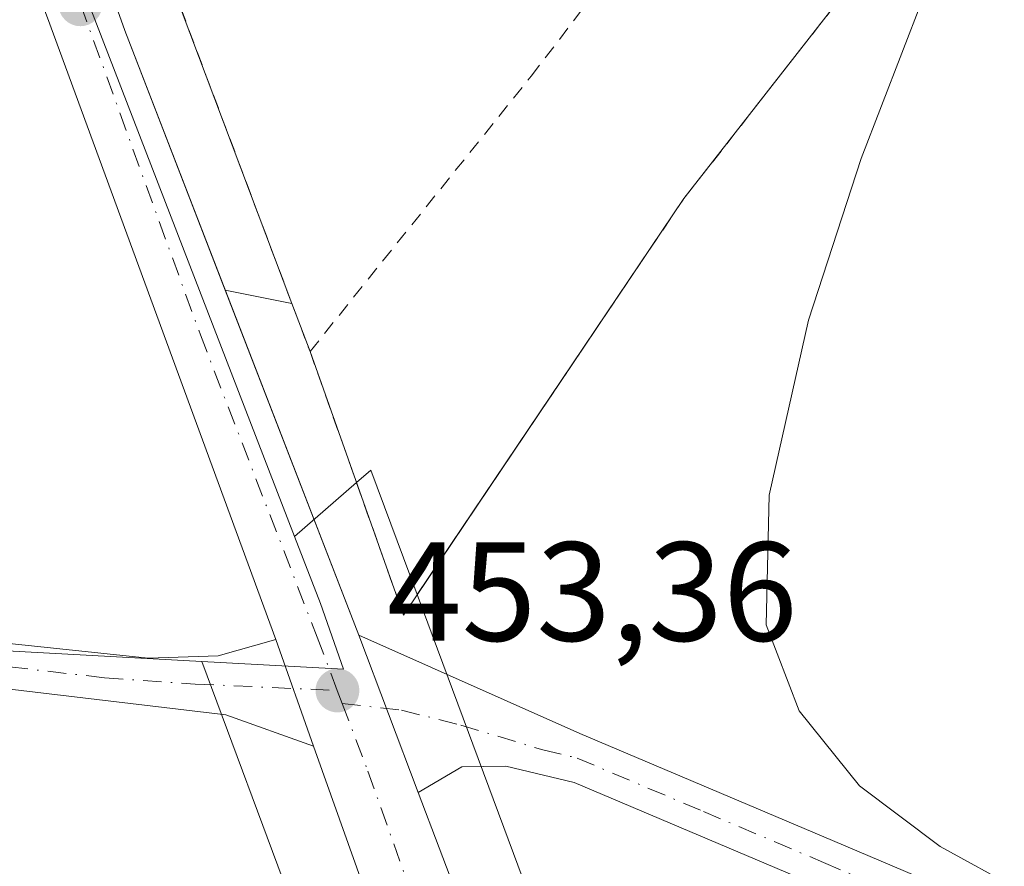
# Model space of a CAD drawing. Units: metres. Extents: x 634738 to 638195, y 4729746 to 4732126.
# Drawn here: x 637319 to 637389, y 4730266 to 4730326 of the extents above; entities that cross this region are included whole.
import ezdxf

# ---------------------------------------------------------------- set-up
doc = ezdxf.new("R2010")
doc.units = ezdxf.units.M
doc.header["$MEASUREMENT"] = 0
doc.linetypes.add('DGN Style 2', pattern=[1.6480167562047852, 0.988810053722871, -0.6592067024819142])
doc.linetypes.add('DGN Style 4', pattern=[2.6384748266838614, 1.318413404963828, -0.6592067024819142, 0.001648016756204785, -0.6592067024819142])
for name, color, linetype, lineweight in [('Agrupación de edificios CxS', 7, 'Continuous', 0), ('Alambrada', 7, 'DGN Style 2', 0), ('Carretera de calzada única Cxs', 7, 'Continuous', 13), ('Carretera de calzada única eje', 7, 'DGN Style 4', 0), ('Cultivos herbáceos CxS', 92, 'Continuous', 0), ('Curva de nivel normal', 30, 'Continuous', 0), ('Elemento construido', 1, 'Continuous', 0), ('Núcleo urbano CxS', 7, 'Continuous', 0), ('Pista no pavimentada Cxs', 111, 'Continuous', 0), ('Pista no pavimentada eje', 91, 'DGN Style 4', 0), ('Pista pavimentada Cxs', 135, 'Continuous', 0), ('Pista pavimentada eje', 135, 'DGN Style 4', 0), ('Prado CxS', 92, 'Continuous', 0), ('Punto de cota en terreno', 7, 'Continuous', 0), ('Rótulo de punto de cota en terreno', 7, 'Continuous', 0), ('Valla', 7, 'DGN Style 2', 0)]:
    doc.layers.add(name, color=color, linetype=linetype, lineweight=lineweight)
doc.styles.add('Style-Arial', font='txt')

# ---------------------------------------------------------------- blocks, each defined once
blk = doc.blocks.new('*U22')
at = {"layer": 'Cultivos herbáceos CxS', "color": 92, "linetype": 'Continuous', "lineweight": 0}
blk.add_polyline3d([(637397.8365000002, 4730150.173699999, 452.8539000000019), (637371.6481, 4730220.5613, 454.1217000000034), (637353.6092999997, 4730269.0703, 453.2946999999986), (637347.4583999999, 4730285.622300001, 453.1532000000007), (637366.4001000002, 4730313.7401, 453.5016999999935), (637396.5900999998, 4730352.370100001, 454.8488999999972)], dxfattribs=at)
blk = doc.blocks.new('5PATER')
at = {"layer": 'Prado CxS', "linetype": 'Continuous', "lineweight": 0}
h = blk.add_hatch(color=51, dxfattribs=at)
edge = h.paths.add_edge_path()
edge.add_ellipse((0, 0), major_axis=(-0.1095731443231308, -0.1110710700762829), ratio=0.9994222409660322, start_angle=0, end_angle=360)
blk = doc.blocks.new('*U26')
at = {"layer": 'Carretera de calzada única Cxs', "color": 7, "linetype": 'Continuous', "lineweight": 13}
for points in [[(637351.6700999998, 4730242.360099999, 453.5620000000054), (637340.1001000004, 4730274.860099999, 453.2437000000064), (637337.4200999998, 4730282.440099999, 453.1560000000027), (637321.1802000003, 4730326.575999999, 453.8325000000041), (637320.4161, 4730328.6525, 453.7670000000071), (637316.0500999996, 4730340.970100001, 453.8365999999951), (637315.1122000003, 4730343.433, 453.9014000000025), (637306.8000999996, 4730365.2601, 454.4934999999969), (637293.4200999998, 4730401.1501, 455.4686999999976), (637281.7600999996, 4730433.5801, 456.2511999999988), (637271.1201, 4730461.340100001, 457.722299999994), (637261.7901, 4730487.3101, 456.9431000000041), (637252.4001000002, 4730510.840100001, 457.039300000004)], [(637272.5100999996, 4730656.850099999, 457.8852000000043), (637259.7801000001, 4730592.4301, 457.0246999999945), (637257.6601, 4730575.100099999, 456.8757999999943), (637256.6901000004, 4730558.800100001, 456.7795000000042), (637257.0100999996, 4730544.440099999, 456.710500000001), (637258.1001000004, 4730530.090100001, 456.9661000000052), (637260.7500999998, 4730512.960100001, 456.8923000000068), (637261.2701000003, 4730510.2501, 456.7679000000062), (637261.6201, 4730508.3301, 456.6827999999951), (637263.1738999998, 4730503.5185, 456.6894999999931), (637265.5566999996, 4730496.1533, 456.9713999999949), (637277.2301000003, 4730459.9901, 457.6003999999957), (637286.0900999998, 4730436.020099999, 456.9872000000032), (637286.5229000002, 4730434.850099999, 456.7929000000004), (637288.2068999996, 4730430.2981, 456.295499999993), (637288.6501000002, 4730429.100099999, 456.3552000000054), (637306.1700999998, 4730381.710100001, 455.0011999999988), (637318.2600999996, 4730349.290100001, 455.9073000000063), (637326.6901000004, 4730325.670100001, 454.7480000000069), (637343.3000999996, 4730282.7301, 453.379700000005), (637347.5301000001, 4730271.5601, 453.2756999999983), (637350.5000999998, 4730263.710100001, 453.3776999999973)]]:
    blk.add_polyline3d(points, dxfattribs=at)

msp = doc.modelspace()

# ---------------------------------------------------------------- linework, layer by layer
at = {"layer": 'Agrupación de edificios CxS', "color": 7, "linetype": 'Continuous', "lineweight": 0, "extrusion": (0.02145279834620798, -0.05701328108494136, 0.9981429072147168), "elevation": -255563.4567723818, "flags": 128}
msp.add_lwpolyline([(2262385.622441018, 4195032.401250327), (2262385.622441018, 4195056.496798398)], dxfattribs=at)
at = {"layer": 'Agrupación de edificios CxS', "color": 7, "linetype": 'Continuous', "lineweight": 0, "extrusion": (-0.0006065188382767477, -0.005698856233404361, 0.999983577451415), "elevation": -26890.11182561823, "flags": 128}
msp.add_lwpolyline([(637366.5581357682, 4730237.309711822), (637346.6380298932, 4730207.739231639), (637339.9980933438, 4730226.449535469)], dxfattribs=at)
at = {"layer": 'Agrupación de edificios CxS', "color": 7, "linetype": 'Continuous', "lineweight": 0, "extrusion": (0.1110036747461581, -0.2934283184933453, 0.9495146160533902), "elevation": -1316826.894226562, "flags": 128}
msp.add_lwpolyline([(2269820.888970099, 3986959.703559236), (2269820.888970099, 3986963.543254687)], dxfattribs=at)
at = {"layer": 'Agrupación de edificios CxS', "color": 7, "linetype": 'Continuous', "lineweight": 0}
for points in [[(637396.5900999998, 4730352.370100001, 455.3657999999996), (637366.4001000002, 4730313.7401, 453.8482999999979), (637346.4801000003, 4730284.170100001, 453.6677000000054), (637339.8400999998, 4730302.880100001, 453.7703000000038), (637338.5500999996, 4730306.290100001, 454.9749000000011), (637330.0800999999, 4730328.800100001, 456.4426999999997), (637328.7100999998, 4730332.450099999, 454.7185999999929), (637331.3101000005, 4730333.130100001, 455.474000000002), (637329.5601000005, 4730339.270099999, 453.6373000000021), (637325.9401000004, 4730339.7301, 453.7148000000016), (637315.1901000004, 4730368.970100001, 454.8800000000047), (637303.9401000004, 4730399.050100001, 460.5026999999973), (637305.1001000004, 4730400.860099999, 458.6790000000037), (637303.2100999998, 4730405.460100001, 456.6248000000051), (637301.3000999996, 4730406.0101, 456.3295000000071), (637299.3300999999, 4730410.9001, 457.9323000000004), (637314.5000999998, 4730421.7501, 457.9067000000068), (637334.3000999996, 4730435.950099999, 456.8638000000064), (637345.3501000004, 4730441.770099999, 457.4961999999941), (637353.3000999996, 4730445.960100001, 461.6297999999952), (637362.6201, 4730449.5801, 458.6781000000047), (637373.1401000004, 4730452.520099999, 456.4603000000062), (637386.9801000003, 4730455.3201, 456.4042999999947), (637405.3901000004, 4730458.590100001, 456.1821000000054)], [(637402.3000999996, 4730374.340100001, 455.1089999999967), (637408.6700999998, 4730367.460100001, 455.9472999999998), (637396.5900999998, 4730352.370100001, 455.3657999999996), (637366.4001000002, 4730313.7401, 453.8482999999979)]]:
    msp.add_polyline3d(points, dxfattribs=at)
at = {"layer": 'Alambrada', "color": 7, "linetype": 'DGN Style 2', "lineweight": 0}
msp.add_polyline3d([(637339.8400999998, 4730302.880100001, 453.7703000000038), (637346.4801000003, 4730284.170100001, 453.6677000000054), (637366.4001000002, 4730313.7401, 453.8482999999979), (637396.5900999998, 4730352.370100001, 455.3657999999996), (637408.6700999998, 4730367.460100001, 455.9472999999998), (637402.3000999996, 4730374.340100001, 455.1089999999967)], dxfattribs=at)
at = {"layer": 'Carretera de calzada única Cxs', "color": 7, "linetype": 'Continuous', "lineweight": 13, "extrusion": (0.004966811125934518, -0.01349852395524955, 0.9998965549686972), "elevation": -60233.18712039565, "flags": 128}
msp.add_lwpolyline([(637327.3063672746, 4729900.318532773), (637311.0633072718, 4729944.458454328)], dxfattribs=at)
at = {"layer": 'Carretera de calzada única Cxs', "color": 7, "linetype": 'Continuous', "lineweight": 13, "extrusion": (0.005816962773806648, -0.01503873000021373, 0.9998699913209063), "elevation": -66976.7217951269, "flags": 128}
msp.add_lwpolyline([(637320.394362857, 4729834.883178713), (637329.8770679324, 4729810.370506622)], dxfattribs=at)
at = {"layer": 'Carretera de calzada única Cxs', "color": 7, "linetype": 'Continuous', "lineweight": 13, "extrusion": (0.003083539704380979, -0.008142585932400201, 0.9999620943201923), "elevation": -36098.09772887407, "flags": 128}
msp.add_lwpolyline([(637343.102132588, 4730134.438827155), (637338.871832, 4730145.609197468)], dxfattribs=at)
at = {"layer": 'Carretera de calzada única Cxs', "color": 7, "linetype": 'Continuous', "lineweight": 13, "extrusion": (-0.00363592792538131, 0.01028370659236016, 0.9999405109339474), "elevation": 46780.65283152257, "flags": 128}
msp.add_lwpolyline([(637337.5348799751, 4730043.900205702), (637334.8545788034, 4730051.480606544)], dxfattribs=at)
at = {"layer": 'Carretera de calzada única Cxs', "color": 7, "linetype": 'Continuous', "lineweight": 13, "extrusion": (0.04255602793212518, 0.02493187252087476, 0.998782952507322), "elevation": 145509.9649837223, "flags": 128}
msp.add_lwpolyline([(3759184.466106847, -2937440.993231972), (3759208.968413537, -2937445.30574985), (3759242.85893792, -2937451.759320329)], dxfattribs=at)
at = {"layer": 'Carretera de calzada única Cxs', "color": 7, "linetype": 'Continuous', "lineweight": 13}
for points in [[(637288.6501000002, 4730429.100099999, 456.3552000000054), (637306.1700999998, 4730381.710100001, 455.0011999999988), (637318.2600999996, 4730349.290100001, 455.9073000000063), (637326.6901000004, 4730325.670100001, 454.7480000000069), (637333.8197, 4730307.24, 453.8034999999945)], [(637347.5301000001, 4730271.5601, 453.2756999999983), (637350.5000999998, 4730263.710100001, 453.3776999999973), (637357.1201, 4730244.960100001, 453.6021000000038), (637366.8000999996, 4730219.290100001, 453.8466000000044), (637377.6001000004, 4730192.1801, 454.0869999999995), (637400.5701000001, 4730129.9301, 451.8123999999953), (637413.9801000003, 4730092.800100001, 450.010500000004), (637442.6601, 4730015.590100001, 448.8071000000054), (637469.6601, 4729944.1801, 449.9903999999952), (637500.1201, 4729863.1501, 449.6760999999969), (637523.6816999996, 4729799.8716, 448.803700000004)]]:
    msp.add_polyline3d(points, dxfattribs=at)
at = {"layer": 'Carretera de calzada única eje', "color": 7, "linetype": 'DGN Style 4', "lineweight": 0, "extrusion": (0.005597421556713124, -0.01471819133229658, 0.9998760141716684), "elevation": -65600.50035780245, "flags": 128}
msp.add_lwpolyline([(637329.2563244946, 4729825.616737753), (637329.6040052577, 4729824.702638738)], dxfattribs=at)
at = {"layer": 'Carretera de calzada única eje', "color": 7, "linetype": 'DGN Style 4', "lineweight": 0}
for points in [[(637323.5301000001, 4730327.540100001, 454.2335000000021), (637332.0500999996, 4730304.0601, 453.2762999999978), (637340.3501000004, 4730282.590100001, 453.2544000000053), (637341.7801000001, 4730278.8101, 453.2338000000018)], [(637342.1277000001, 4730277.8961, 453.218399999998), (637343.9600999998, 4730273.0801, 453.2538999999961), (637351.0701000001, 4730253.040100001, 453.4502999999968), (637354.3901000004, 4730243.6601, 453.5895000000019), (637359.2301000003, 4730230.8301, 453.7391000000061), (637363.7849000003, 4730218.557499999, 453.8242999999929), (637363.9880999997, 4730218.029300001, 453.824099999998)]]:
    msp.add_polyline3d(points, dxfattribs=at)
at = {"layer": 'Cultivos herbáceos CxS', "color": 92, "linetype": 'Continuous', "lineweight": 0, "extrusion": (-0.9373247853659722, -0.348423580909942, 0.004822344297877655), "elevation": -2245526.44226028, "flags": 128}
msp.add_lwpolyline([(-4211796.919053953, 11281.49191097491), (-4211778.386793643, 11281.10440646916), (-4211726.629387591, 11282.46402198949), (-4211725.920560137, 11282.45712219796)], dxfattribs=at)
at = {"layer": 'Cultivos herbáceos CxS', "color": 92, "linetype": 'Continuous', "lineweight": 0}
for points in [[(637405.3901000004, 4730458.590100001, 455.827099999995), (637401.0100999996, 4730449.2501, 455.6855999999971), (637396.3300999999, 4730438.4001, 455.4685000000027), (637394.7632999998, 4730433.9486, 455.3944000000047), (637392.4901000002, 4730427.4901, 455.1998000000021), (637391.7525000004, 4730422.5189, 455.0645999999979), (637391.0301000001, 4730417.6501, 454.9379000000045), (637391.2569000004, 4730394.427800001, 454.5032000000065), (637391.4001000002, 4730379.770099999, 454.2991999999941), (637400.6091, 4730375.182499999, 454.616399999999), (637402.3000999996, 4730374.340100001, 454.715400000001), (637403.2505999999, 4730373.3135, 454.8031000000047), (637408.6700999998, 4730367.460100001, 455.6377999999968), (637396.5900999998, 4730352.370100001, 454.8488999999972), (637366.4001000002, 4730313.7401, 453.5016999999935), (637347.4583999999, 4730285.622300001, 453.1532000000007)], [(637347.4583999999, 4730285.622300001, 453.1532000000007), (637353.6092999997, 4730269.0703, 453.2946999999986), (637371.6481, 4730220.5613, 454.1217000000034), (637397.8365000002, 4730150.173699999, 452.8539000000019), (637397.8435000004, 4730150.1545, 452.8539000000019), (637397.8507000003, 4730150.135299999, 452.8537999999971), (637417.5365000004, 4730096.383500001, 449.3996999999945), (637434.0477, 4730051.6217, 448.3996999999945)], [(637332.1564999997, 4730280.866900001, 452.6591000000044), (637287.5752999998, 4730283.3095, 452.8994999999995), (637285.8919000003, 4730275.928500001, 452.8359999999957), (637260.7468999998, 4730239.4539, 453.2198999999965)]]:
    msp.add_polyline3d(points, dxfattribs=at)
msp.add_polyline3d([(637332.1564999997, 4730280.866900001, 452.6591000000044), (637338.6118999999, 4730263.495300001, 452.2715999999928), (637356.6517000003, 4730214.9835, 453.6312000000034), (637356.8986999998, 4730214.3191, 453.6242999999959), (637327.2370999996, 4730196.605699999, 450.1584000000003), (637302.8701, 4730197.9573, 449.6696999999986), (637278.3476999998, 4730211.7159, 450.8990000000049), (637260.7468999998, 4730239.4539, 453.2198999999965), (637285.8919000003, 4730275.928500001, 452.8359999999957), (637287.5752999998, 4730283.3095, 452.8994999999995)], close=True, dxfattribs=at)
at = {"layer": 'Curva de nivel normal', "color": 30, "linetype": 'Continuous', "lineweight": 0, "elevation": 455, "flags": 128}
msp.add_lwpolyline([(637398.4299999997, 4730362.0101), (637389.0999999996, 4730342.790100001), (637378.9900000002, 4730316.590100001), (637375.25, 4730305.100099999), (637372.4600000001, 4730292.6801), (637372.25, 4730283.4801), (637374.5800000001, 4730277.360099999), (637378.8799999999, 4730272.040100001), (637384.6100000005, 4730267.720100001), (637390.2300000006, 4730264.6501)], dxfattribs=at)
at = {"layer": 'Elemento construido', "color": 1, "linetype": 'Continuous', "lineweight": 0}
msp.add_polyline3d([(637293.3901000004, 4730431.360099999, 456.8708999999944), (637288.6501000002, 4730429.100099999, 456.3552000000054), (637306.1700999998, 4730381.710100001, 455.0011999999988), (637318.2600999996, 4730349.290100001, 455.9073000000063), (637326.6901000004, 4730325.670100001, 454.7480000000069), (637333.8201000001, 4730307.2401, 453.8035999999993), (637338.5500999996, 4730306.290100001, 454.9749000000011)], dxfattribs=at)
at = {"layer": 'Núcleo urbano CxS', "color": 7, "linetype": 'Continuous', "lineweight": 0, "extrusion": (0.003514617409001231, -0.009089795806144376, 0.9999525104107049), "elevation": -40304.29195009156, "flags": 128}
msp.add_lwpolyline([(637318.2079314564, 4730157.62094151), (637333.221464668, 4730118.793537431)], dxfattribs=at)
msp.add_lwpolyline([(637318.2079314564, 4730157.62094151), (637333.221464668, 4730118.793537431)], dxfattribs=at)
at = {"layer": 'Núcleo urbano CxS', "color": 7, "linetype": 'Continuous', "lineweight": 0, "extrusion": (-0.9373247853659722, -0.348423580909942, 0.004822344297877655), "elevation": -2245526.44226028, "flags": 128}
msp.add_lwpolyline([(-4211796.919053953, 11281.49191097491), (-4211778.386793643, 11281.10440646916), (-4211726.629387591, 11282.46402198949), (-4211725.920560137, 11282.45712219796)], dxfattribs=at)
at = {"layer": 'Núcleo urbano CxS', "color": 7, "linetype": 'Continuous', "lineweight": 0}
for points in [[(637396.5900999998, 4730352.370100001, 454.8488999999972), (637366.4001000002, 4730313.7401, 453.5016999999935), (637347.4583999999, 4730285.622300001, 453.1532000000007), (637344.1727, 4730294.4639, 453.1315999999933), (637343.1449999996, 4730293.567700001, 453.0813000000053), (637338.7506999997, 4730289.7357, 453.0954999999958), (637323.7385, 4730328.5615, 453.5011999999988), (637293.8213000001, 4730406.573899999, 455.5380000000005), (637299.4325000001, 4730410.6459, 455.6968000000052), (637324.4017000003, 4730428.765500001, 455.8997999999993), (637347.4294999996, 4730442.2249, 456.4723999999987), (637356.7673000004, 4730446.1975, 456.1448999999994), (637368.7353999997, 4730451.289100001, 456.0930999999982), (637371.3261000002, 4730452.3913, 456.0604000000022), (637374.8969000002, 4730453.910499999, 455.9419999999955), (637405.3901000004, 4730458.590100001, 455.827099999995)], [(637405.3901000004, 4730458.590100001, 455.827099999995), (637401.0100999996, 4730449.2501, 455.6855999999971), (637396.3300999999, 4730438.4001, 455.4685000000027), (637394.7632999998, 4730433.9486, 455.3944000000047), (637392.4901000002, 4730427.4901, 455.1998000000021), (637391.7525000004, 4730422.5189, 455.0645999999979), (637391.0301000001, 4730417.6501, 454.9379000000045), (637391.2569000004, 4730394.427800001, 454.5032000000065), (637391.4001000002, 4730379.770099999, 454.2991999999941), (637400.6091, 4730375.182499999, 454.616399999999), (637402.3000999996, 4730374.340100001, 454.715400000001), (637403.2505999999, 4730373.3135, 454.8031000000047), (637408.6700999998, 4730367.460100001, 455.6377999999968), (637396.5900999998, 4730352.370100001, 454.8488999999972), (637366.4001000002, 4730313.7401, 453.5016999999935), (637347.4583999999, 4730285.622300001, 453.1532000000007)], [(637232.0541000003, 4730356.406500001, 454.6546999999992), (637256.3838999998, 4730349.5089, 455.1411999999983), (637265.6984999999, 4730344.4749, 454.9333000000043), (637288.7544999998, 4730333.3007, 453.9035000000004), (637288.9675000003, 4730333.272299999, 453.8965000000026), (637299.5110999999, 4730331.9617, 453.5219999999972), (637300.6124999998, 4730331.822100001, 453.4936000000016), (637307.6945000002, 4730331.822100001, 453.4545000000071), (637313.1749, 4730331.1381, 453.5492999999988), (637323.7385, 4730328.5615, 453.5011999999988), (637338.7506999997, 4730289.7357, 453.0954999999958), (637340.5897000004, 4730284.976299999, 453.0930999999982), (637342.2282999996, 4730280.314900001, 453.1263000000035), (637332.1564999997, 4730280.866900001, 452.6591000000044), (637287.5752999998, 4730283.3095, 452.8994999999995), (637285.8919000003, 4730275.928500001, 452.8359999999957), (637260.7468999998, 4730239.4539, 453.2198999999965)], [(637424.0409000004, 4730032.517100001, 448.1184999999969), (637402.5220999997, 4730090.8553, 449.7988000000041), (637402.5157000005, 4730090.8727, 449.8007000000071), (637390.2209000001, 4730124.443499999, 451.780899999998), (637392.2163000006, 4730126.2117, 451.8622999999934), (637359.7265, 4730216.007900001, 453.7032000000036), (637356.8986999998, 4730214.3191, 453.6242999999959), (637356.6517000003, 4730214.9835, 453.6312000000034), (637338.6118999999, 4730263.495300001, 452.2715999999928), (637332.1564999997, 4730280.866900001, 452.6591000000044), (637342.2282999996, 4730280.314900001, 453.1263000000035), (637340.5897000004, 4730284.976299999, 453.0930999999982), (637338.7506999997, 4730289.7357, 453.0954999999958), (637343.1449999996, 4730293.567700001, 453.0813000000053), (637344.1727, 4730294.4639, 453.1315999999933), (637347.4583999999, 4730285.622300001, 453.1532000000007), (637353.6092999997, 4730269.0703, 453.2946999999986), (637371.6481, 4730220.5613, 454.1217000000034), (637397.8365000002, 4730150.173699999, 452.8539000000019), (637397.8435000004, 4730150.1545, 452.8539000000019), (637397.8507000003, 4730150.135299999, 452.8537999999971), (637417.5365000004, 4730096.383500001, 449.3996999999945), (637434.0477, 4730051.6217, 448.3996999999945), (637439.6590999998, 4730036.408700001, 447.6561999999976)], [(637347.4583999999, 4730285.622300001, 453.1532000000007), (637344.1727, 4730294.4639, 453.1315999999933), (637343.1449999996, 4730293.567700001, 453.0813000000053), (637338.7506999997, 4730289.7357, 453.0954999999958)], [(637347.4583999999, 4730285.622300001, 453.1532000000007), (637344.1727, 4730294.4639, 453.1315999999933), (637343.1449999996, 4730293.567700001, 453.0813000000053), (637338.7506999997, 4730289.7357, 453.0954999999958)], [(637332.1564999997, 4730280.866900001, 452.6591000000044), (637342.2282999996, 4730280.314900001, 453.1263000000035), (637340.5897000004, 4730284.976299999, 453.0930999999982), (637338.7506999997, 4730289.7357, 453.0954999999958)], [(637332.1564999997, 4730280.866900001, 452.6591000000044), (637342.2282999996, 4730280.314900001, 453.1263000000035), (637340.5897000004, 4730284.976299999, 453.0930999999982), (637338.7506999997, 4730289.7357, 453.0954999999958)], [(637347.4583999999, 4730285.622300001, 453.1532000000007), (637353.6092999997, 4730269.0703, 453.2946999999986), (637371.6481, 4730220.5613, 454.1217000000034), (637397.8365000002, 4730150.173699999, 452.8539000000019), (637397.8435000004, 4730150.1545, 452.8539000000019), (637397.8507000003, 4730150.135299999, 452.8537999999971), (637417.5365000004, 4730096.383500001, 449.3996999999945), (637434.0477, 4730051.6217, 448.3996999999945)], [(637332.1564999997, 4730280.866900001, 452.6591000000044), (637287.5752999998, 4730283.3095, 452.8994999999995), (637285.8919000003, 4730275.928500001, 452.8359999999957), (637260.7468999998, 4730239.4539, 453.2198999999965)]]:
    msp.add_polyline3d(points, dxfattribs=at)
at = {"layer": 'Pista no pavimentada Cxs', "color": 111, "linetype": 'Continuous', "lineweight": 0, "extrusion": (0.003083539704380979, -0.008142585932400201, 0.9999620943201923), "elevation": -36098.09772887407, "flags": 128}
msp.add_lwpolyline([(637343.102132588, 4730134.438827155), (637338.871832, 4730145.609197468)], dxfattribs=at)
at = {"layer": 'Pista no pavimentada Cxs', "color": 111, "linetype": 'Continuous', "lineweight": 0}
for points in [[(637408.5900999998, 4730251.0601, 455.148000000001), (637375.6501000002, 4730265.050100001, 454.6101000000053), (637358.6001000004, 4730272.280099999, 453.707899999994), (637353.7600999996, 4730273.440099999, 453.4533999999985), (637350.6300999997, 4730273.4001, 453.3332999999984), (637347.5301000001, 4730271.5601, 453.2756999999983), (637343.3000999996, 4730282.7301, 453.379700000005), (637359.0201000003, 4730275.7501, 453.7462999999989), (637376.9700999996, 4730268.1501, 454.5099000000046), (637390.7801000001, 4730262.290100001, 454.9051999999938)], [(637343.3000999996, 4730282.7301, 453.379700000005), (637359.0201000003, 4730275.7501, 453.7462999999989), (637376.9700999996, 4730268.1501, 454.5099000000046), (637390.7801000001, 4730262.290100001, 454.9051999999938), (637408.3246999999, 4730254.839500001, 455.2100999999967)], [(637550.5648999996, 4730202.985900001, 456.6548000000039), (637525.3901000004, 4730208.640100001, 450.8800000000047), (637506.2500999998, 4730213.970100001, 451.2265999999945), (637493.3701, 4730218.020099999, 451.8619000000036), (637456.8101000005, 4730231.920100001, 454.2461999999941), (637446.0800999999, 4730236.030099999, 454.8239000000031), (637424.4401000004, 4730244.370100001, 455.1006000000052), (637408.5900999998, 4730251.0601, 455.148000000001), (637375.6501000002, 4730265.050100001, 454.6101000000053), (637358.6001000004, 4730272.280099999, 453.707899999994), (637353.7600999996, 4730273.440099999, 453.4533999999985), (637350.6300999997, 4730273.4001, 453.3332999999984), (637347.5301000001, 4730271.5601, 453.2756999999983)]]:
    msp.add_polyline3d(points, dxfattribs=at)
at = {"layer": 'Pista no pavimentada eje', "color": 91, "linetype": 'DGN Style 4', "lineweight": 0}
msp.add_polyline3d([(637342.1277000001, 4730277.8961, 453.218399999998), (637346.3337000003, 4730277.416300001, 453.2032999999938), (637350.5557000004, 4730276.3431, 453.3248000000021), (637356.3901000004, 4730274.595100001, 453.5997000000062), (637358.8101000005, 4730274.015100001, 453.7198999999965), (637367.7851, 4730270.215100001, 454.1315000000032), (637376.3101000005, 4730266.600099999, 454.4887000000017), (637383.2150999998, 4730263.670100001, 454.6442999999999), (637408.7115000002, 4730252.8419, 455.170499999993)], dxfattribs=at)
at = {"layer": 'Pista pavimentada Cxs', "color": 135, "linetype": 'Continuous', "lineweight": 0, "extrusion": (-0.00363592792538131, 0.01028370659236016, 0.9999405109339474), "elevation": 46780.65283152257, "flags": 128}
msp.add_lwpolyline([(637337.5348799751, 4730043.900205702), (637334.8545788034, 4730051.480606544)], dxfattribs=at)
at = {"layer": 'Pista pavimentada Cxs', "color": 135, "linetype": 'Continuous', "lineweight": 0}
msp.add_polyline3d([(637337.4200999998, 4730282.440099999, 453.1560000000027), (637340.1001000004, 4730274.860099999, 453.2437000000064), (637333.8501000004, 4730277.090100001, 452.7771999999969), (637316.9101, 4730279.090100001, 452.0708000000013), (637304.5100999996, 4730280.7501, 455.0776999999944), (637299.5100999996, 4730280.840100001, 456.2835999999952), (637296.4401000004, 4730280.1801, 456.1046000000061), (637296.8501000004, 4730283.1501, 455.2718000000023), (637297.2100999998, 4730285.630100001, 455.9464000000008), (637299.2600999996, 4730284.920100001, 456.0886000000028), (637303.6901000004, 4730284.0801, 455.2321999999986), (637314.8701, 4730282.520099999, 452.210500000001), (637328.3501000004, 4730281.100099999, 452.5519000000059), (637333.3201000001, 4730281.270099999, 452.8767999999982)], close=True, dxfattribs=at)
for points in [[(637297.2100999998, 4730285.630100001, 455.9464000000008), (637299.2600999996, 4730284.920100001, 456.0886000000028), (637303.6901000004, 4730284.0801, 455.2321999999986), (637314.8701, 4730282.520099999, 452.210500000001), (637328.3501000004, 4730281.100099999, 452.5519000000059), (637333.3201000001, 4730281.270099999, 452.8767999999982), (637337.4200999998, 4730282.440099999, 453.1560000000027)], [(637340.1001000004, 4730274.860099999, 453.2437000000064), (637333.8501000004, 4730277.090100001, 452.7771999999969), (637316.9101, 4730279.090100001, 452.0708000000013), (637304.5100999996, 4730280.7501, 455.0776999999944), (637299.5100999996, 4730280.840100001, 456.2835999999952), (637296.4401000004, 4730280.1801, 456.1046000000061)]]:
    msp.add_polyline3d(points, dxfattribs=at)
at = {"layer": 'Pista pavimentada eje', "color": 135, "linetype": 'DGN Style 4', "lineweight": 0}
msp.add_polyline3d([(637296.8501000004, 4730283.1501, 455.2718000000023), (637307.6201, 4730281.7501, 452.9287999999942), (637325.2500999998, 4730279.710100001, 452.3236999999936), (637331.6901000004, 4730279.270099999, 452.6790000000037), (637341.7801000001, 4730278.8101, 453.2338000000018)], dxfattribs=at)
at = {"layer": 'Valla', "color": 7, "linetype": 'DGN Style 2', "lineweight": 0}
msp.add_polyline3d([(637330.0800999999, 4730328.800100001, 456.4426999999997), (637338.5500999996, 4730306.290100001, 454.9749000000011), (637339.8400999998, 4730302.880100001, 453.7703000000038), (637355.5500999996, 4730322.4301, 456.3573000000034), (637374.1700999998, 4730346.7501, 453.8953000000038)], dxfattribs=at)

# ---------------------------------------------------------------- block references
at = {"layer": 'Carretera de calzada única Cxs', "color": 7, "linetype": 'Continuous', "lineweight": 13}
msp.add_blockref('*U26', (0, 0), dxfattribs=at)
at = {"layer": 'Cultivos herbáceos CxS', "color": 92, "linetype": 'Continuous', "lineweight": 0}
msp.add_blockref('*U22', (0, 0), dxfattribs=at)
at = {"layer": 'Punto de cota en terreno', "color": 7, "linetype": 'Continuous', "lineweight": 0, "xscale": 10, "yscale": 10, "zscale": 10}
for p in [(637323.5300000003, 4730327.539999999, 453.6000000000058), (637341.79, 4730278.810000001, 453.3600000000006)]:
    msp.add_blockref('5PATER', p, dxfattribs=at)

# ---------------------------------------------------------------- texts
at = {"layer": 'Rótulo de punto de cota en terreno', "color": 7, "linetype": 'Continuous', "lineweight": 0, "style": 'Style-Arial'}
msp.add_text('453,36', height=7.000000000000002, dxfattribs=at).set_placement((637345.3178000003, 4730282.3378))

doc.saveas('drawing.dxf')
